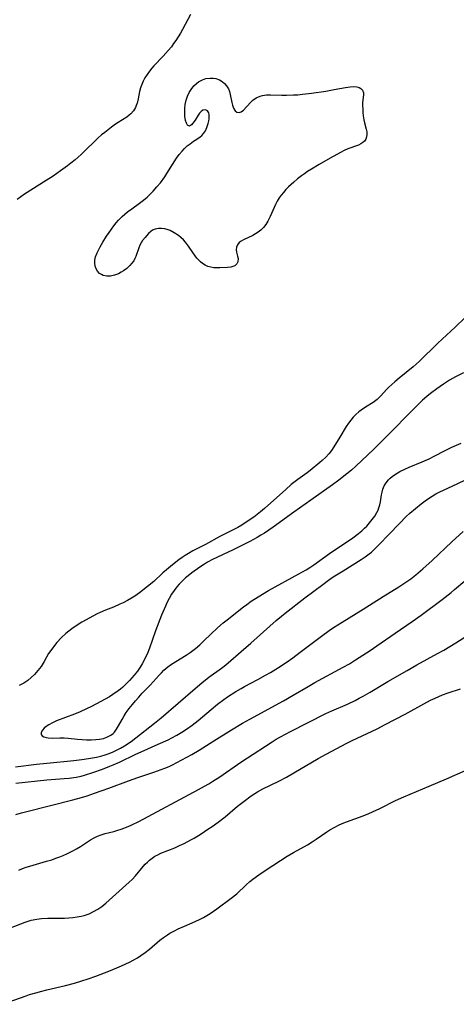
# Model space of a CAD drawing. Units: inches. Extents: x 2044252 to 2049694, y 211037 to 216461.
# Drawn here: x 2046365 to 2046439, y 213962 to 214130 of the extents above; entities that cross this region are included whole.
import ezdxf

# ---------------------------------------------------------------- set-up
doc = ezdxf.new("R2010")
doc.units = ezdxf.units.IN
doc.header["$MEASUREMENT"] = 0
doc.layers.add('c_28_T13S_R18E', color=248, linetype='Continuous')

msp = doc.modelspace()

# ---------------------------------------------------------------- linework, layer by layer
at = {"layer": 'c_28_T13S_R18E'}
for points in [[(2046393.91, 214130.43, 944), (2046392.56, 214127.88, 944), (2046392.22, 214127.27, 944), (2046391.83, 214126.62, 944), (2046391.42, 214126, 944), (2046391.04, 214125.47, 944), (2046390.65, 214124.95, 944), (2046390.1, 214124.29, 944), (2046389.24, 214123.32, 944), (2046387.67, 214121.7, 944), (2046387.32, 214121.3, 944), (2046386.9, 214120.77, 944), (2046386.51, 214120.22, 944), (2046386.15, 214119.64, 944), (2046385.86, 214119.09, 944), (2046385.6, 214118.53, 944), (2046385.39, 214117.97, 944), (2046385.22, 214117.33, 944), (2046384.99, 214116.06, 944), (2046384.82, 214115.34, 944), (2046384.68, 214114.96, 944), (2046384.52, 214114.59, 944), (2046384.18, 214114.03, 944), (2046383.76, 214113.53, 944), (2046383.49, 214113.28, 944), (2046383.04, 214112.94, 944), (2046381.6, 214112.05, 944), (2046381.14, 214111.74, 944), (2046380.48, 214111.27, 944), (2046379.29, 214110.37, 944), (2046378.76, 214109.95, 944), (2046378.14, 214109.4, 944), (2046377.66, 214108.94, 944), (2046375.97, 214107.25, 944), (2046375.29, 214106.61, 944), (2046374.24, 214105.7, 944), (2046373.52, 214105.11, 944), (2046372.95, 214104.67, 944), (2046371.76, 214103.81, 944), (2046370.5, 214102.93, 944), (2046369.34, 214102.17, 944), (2046365.63, 214099.82, 944), (2046364.99, 214099.4, 944), (2046364.38, 214098.96, 944)], [(2046440.66, 214078.81, 942), (2046439.02, 214077.21, 942), (2046436.07, 214074.49, 942), (2046432.87, 214071.33, 942), (2046431.87, 214070.45, 942), (2046429.46, 214068.53, 942), (2046428.7, 214067.91, 942), (2046428.19, 214067.45, 942), (2046427.7, 214066.99, 942), (2046427.3, 214066.57, 942), (2046426.33, 214065.51, 942), (2046425.69, 214064.89, 942), (2046425.03, 214064.39, 942), (2046423.73, 214063.57, 942), (2046423, 214063.07, 942), (2046422.59, 214062.76, 942), (2046422.08, 214062.33, 942), (2046421.62, 214061.88, 942), (2046421.2, 214061.39, 942), (2046420.81, 214060.86, 942), (2046420.41, 214060.26, 942), (2046419.34, 214058.46, 942), (2046418.02, 214056.37, 942), (2046417.75, 214055.99, 942), (2046417.47, 214055.62, 942), (2046416.96, 214055.06, 942), (2046416.34, 214054.48, 942), (2046415.97, 214054.17, 942), (2046414.27, 214052.77, 942), (2046413.77, 214052.39, 942), (2046412.21, 214051.27, 942), (2046411.08, 214050.4, 942), (2046410.13, 214049.58, 942), (2046406.54, 214046.34, 942), (2046405.85, 214045.76, 942), (2046405.26, 214045.3, 942), (2046404.69, 214044.88, 942), (2046403.38, 214043.98, 942), (2046402.63, 214043.5, 942), (2046401.95, 214043.12, 942), (2046398.88, 214041.56, 942), (2046396.47, 214040.21, 942), (2046394.32, 214039.1, 942), (2046393.56, 214038.66, 942), (2046393.02, 214038.33, 942), (2046392.5, 214037.98, 942), (2046391.95, 214037.58, 942), (2046390.84, 214036.71, 942), (2046389.82, 214035.89, 942), (2046389.2, 214035.36, 942), (2046387.64, 214033.92, 942), (2046386.6, 214033.05, 942), (2046385.22, 214031.98, 942), (2046384.42, 214031.43, 942), (2046383.84, 214031.06, 942), (2046383.15, 214030.66, 942), (2046382.43, 214030.29, 942), (2046381.87, 214030.02, 942), (2046380.78, 214029.55, 942), (2046379.45, 214029.02, 942), (2046378.54, 214028.64, 942), (2046377.99, 214028.38, 942), (2046377.28, 214028.02, 942), (2046376.15, 214027.39, 942), (2046375.4, 214026.96, 942), (2046374.25, 214026.24, 942), (2046373.7, 214025.86, 942), (2046373.17, 214025.45, 942), (2046372.7, 214025.07, 942), (2046371.96, 214024.37, 942), (2046371.14, 214023.49, 942), (2046370.56, 214022.79, 942), (2046370.26, 214022.39, 942), (2046369.74, 214021.62, 942), (2046368.98, 214020.28, 942), (2046368.45, 214019.41, 942), (2046367.92, 214018.72, 942), (2046367.34, 214018.07, 942), (2046366.78, 214017.54, 942), (2046366.19, 214017.05, 942), (2046365.83, 214016.8, 942), (2046365.53, 214016.6, 942), (2046364.73, 214016.17, 942)], [(2046440.42, 214069.44, 940), (2046439.03, 214068.72, 940), (2046438.06, 214068.16, 940), (2046437.03, 214067.51, 940), (2046435.89, 214066.71, 940), (2046434.82, 214065.89, 940), (2046434.19, 214065.38, 940), (2046433.46, 214064.75, 940), (2046432.75, 214064.1, 940), (2046431.78, 214063.15, 940), (2046427.51, 214058.8, 940), (2046425.14, 214056.45, 940), (2046422.05, 214053.51, 940), (2046421.31, 214052.86, 940), (2046420.56, 214052.23, 940), (2046419.18, 214051.14, 940), (2046418.1, 214050.35, 940), (2046414.42, 214047.73, 940), (2046411.54, 214045.72, 940), (2046407.98, 214043.14, 940), (2046407.25, 214042.63, 940), (2046406.52, 214042.14, 940), (2046405.91, 214041.76, 940), (2046405.29, 214041.4, 940), (2046404.01, 214040.71, 940), (2046401.19, 214039.29, 940), (2046397.66, 214037.62, 940), (2046396.8, 214037.17, 940), (2046396.28, 214036.87, 940), (2046395.5, 214036.36, 940), (2046394.12, 214035.37, 940), (2046393.51, 214034.89, 940), (2046393.06, 214034.5, 940), (2046392.39, 214033.87, 940), (2046391.99, 214033.43, 940), (2046391.6, 214032.97, 940), (2046391.14, 214032.36, 940), (2046390.7, 214031.73, 940), (2046390.25, 214030.98, 940), (2046389.9, 214030.29, 940), (2046389.63, 214029.72, 940), (2046388.97, 214028.15, 940), (2046387.94, 214025.48, 940), (2046386.91, 214022.53, 940), (2046386.5, 214021.53, 940), (2046386.26, 214021.01, 940), (2046386.01, 214020.51, 940), (2046385.68, 214019.9, 940), (2046385.33, 214019.32, 940), (2046384.87, 214018.62, 940), (2046384.34, 214017.95, 940), (2046383.52, 214017.03, 940), (2046383.13, 214016.63, 940), (2046382.37, 214015.9, 940), (2046382, 214015.58, 940), (2046381.61, 214015.28, 940), (2046380.67, 214014.64, 940), (2046380.1, 214014.29, 940), (2046378.64, 214013.45, 940), (2046377.06, 214012.62, 940), (2046376.2, 214012.2, 940), (2046375.11, 214011.69, 940), (2046374.14, 214011.29, 940), (2046371.11, 214010.16, 940), (2046370.41, 214009.86, 940), (2046369.75, 214009.51, 940), (2046369.33, 214009.23, 940), (2046368.96, 214008.91, 940), (2046368.68, 214008.58, 940), (2046368.46, 214008.18, 940), (2046368.45, 214007.83, 940), (2046368.62, 214007.6, 940), (2046368.94, 214007.44, 940), (2046369.37, 214007.32, 940), (2046369.68, 214007.28, 940), (2046370.34, 214007.24, 940), (2046371.67, 214007.29, 940), (2046372.38, 214007.28, 940), (2046373.05, 214007.23, 940), (2046374.65, 214007.06, 940), (2046375.44, 214007, 940), (2046376.22, 214006.96, 940), (2046377, 214006.96, 940), (2046377.77, 214006.99, 940), (2046378.42, 214007.06, 940), (2046379.07, 214007.19, 940), (2046379.68, 214007.38, 940), (2046380.34, 214007.71, 940), (2046380.73, 214008, 940), (2046380.97, 214008.26, 940), (2046381.33, 214008.76, 940), (2046381.65, 214009.32, 940), (2046382.25, 214010.43, 940), (2046382.6, 214011.02, 940), (2046382.97, 214011.6, 940), (2046383.48, 214012.3, 940), (2046384.02, 214012.98, 940), (2046384.53, 214013.59, 940), (2046385.09, 214014.23, 940), (2046385.68, 214014.86, 940), (2046387.06, 214016.26, 940), (2046388.57, 214017.95, 940), (2046388.97, 214018.37, 940), (2046389.38, 214018.78, 940), (2046390.03, 214019.35, 940), (2046390.68, 214019.81, 940), (2046393.19, 214021.37, 940), (2046393.84, 214021.82, 940), (2046394.75, 214022.52, 940), (2046395.48, 214023.14, 940), (2046396.26, 214023.85, 940), (2046398.53, 214026.02, 940), (2046399.49, 214026.85, 940), (2046400.16, 214027.39, 940), (2046402.93, 214029.57, 940), (2046403.52, 214030.01, 940), (2046404.27, 214030.54, 940), (2046405.45, 214031.31, 940), (2046407.19, 214032.34, 940), (2046412.39, 214035.19, 940), (2046413.62, 214035.9, 940), (2046414.23, 214036.26, 940), (2046414.94, 214036.73, 940), (2046417.6, 214038.66, 940), (2046421.54, 214041.34, 940), (2046422.54, 214042.08, 940), (2046423.1, 214042.53, 940), (2046423.58, 214042.98, 940), (2046423.93, 214043.34, 940), (2046424.42, 214043.9, 940), (2046424.88, 214044.48, 940), (2046425.3, 214045.05, 940), (2046425.66, 214045.64, 940), (2046425.86, 214046.05, 940), (2046426.01, 214046.43, 940), (2046426.17, 214046.95, 940), (2046426.27, 214047.48, 940), (2046426.44, 214048.68, 940), (2046426.54, 214049.12, 940), (2046426.69, 214049.63, 940), (2046426.93, 214050.18, 940), (2046427.23, 214050.69, 940), (2046427.62, 214051.18, 940), (2046427.92, 214051.48, 940), (2046428.25, 214051.77, 940), (2046428.66, 214052.08, 940), (2046429.1, 214052.37, 940), (2046429.6, 214052.65, 940), (2046430.43, 214053.05, 940), (2046431.17, 214053.37, 940), (2046433.38, 214054.27, 940), (2046434.55, 214054.79, 940), (2046435.42, 214055.22, 940), (2046437.3, 214056.19, 940), (2046438.45, 214056.76, 940), (2046440.01, 214057.47, 940)], [(2046364.11, 214002.36, 942), (2046367.65, 214002.79, 942), (2046369.43, 214002.99, 942), (2046374.04, 214003.42, 942), (2046375.42, 214003.59, 942), (2046376.53, 214003.74, 942), (2046377.21, 214003.85, 942), (2046377.89, 214003.98, 942), (2046378.63, 214004.17, 942), (2046379.36, 214004.39, 942), (2046380.04, 214004.64, 942), (2046380.71, 214004.92, 942), (2046381.29, 214005.18, 942), (2046381.99, 214005.55, 942), (2046382.68, 214005.94, 942), (2046383.79, 214006.66, 942), (2046384.62, 214007.26, 942), (2046387.78, 214009.77, 942), (2046388.9, 214010.68, 942), (2046394.7, 214015.69, 942), (2046395.85, 214016.66, 942), (2046397.06, 214017.6, 942), (2046399.2, 214019.13, 942), (2046399.66, 214019.48, 942), (2046400.34, 214020.04, 942), (2046402.52, 214021.98, 942), (2046404.18, 214023.42, 942), (2046408.51, 214027.24, 942), (2046409.41, 214028, 942), (2046410.02, 214028.49, 942), (2046413.4, 214031.1, 942), (2046416.43, 214033.4, 942), (2046417.4, 214034.11, 942), (2046418.24, 214034.68, 942), (2046419.9, 214035.73, 942), (2046423.01, 214037.64, 942), (2046423.67, 214038.09, 942), (2046424.12, 214038.42, 942), (2046424.72, 214038.91, 942), (2046425.27, 214039.41, 942), (2046426.07, 214040.21, 942), (2046427.71, 214041.89, 942), (2046429.52, 214043.8, 942), (2046430.65, 214044.94, 942), (2046431.28, 214045.53, 942), (2046432.22, 214046.34, 942), (2046433.19, 214047.12, 942), (2046433.88, 214047.63, 942), (2046434.48, 214048.05, 942), (2046435.1, 214048.45, 942), (2046435.73, 214048.81, 942), (2046436.41, 214049.17, 942), (2046438.47, 214050.15, 942), (2046440.65, 214051.13, 942)], [(2046364.16, 213999.56, 944), (2046369.45, 214000.13, 944), (2046372.4, 214000.34, 944), (2046373.26, 214000.43, 944), (2046374.41, 214000.59, 944), (2046375.29, 214000.78, 944), (2046375.86, 214000.93, 944), (2046377.28, 214001.39, 944), (2046378.92, 214001.97, 944), (2046380.15, 214002.45, 944), (2046380.75, 214002.69, 944), (2046381.8, 214003.15, 944), (2046384.57, 214004.5, 944), (2046385.49, 214004.92, 944), (2046388.42, 214006.19, 944), (2046390.11, 214006.97, 944), (2046390.71, 214007.27, 944), (2046391.57, 214007.74, 944), (2046392.41, 214008.23, 944), (2046393.25, 214008.77, 944), (2046394.17, 214009.44, 944), (2046395.19, 214010.24, 944), (2046397.43, 214012.12, 944), (2046398.52, 214013.01, 944), (2046399.58, 214013.81, 944), (2046400.22, 214014.25, 944), (2046401.61, 214015.15, 944), (2046402.52, 214015.68, 944), (2046403.1, 214016.01, 944), (2046405.36, 214017.2, 944), (2046406.69, 214017.93, 944), (2046407.52, 214018.42, 944), (2046408.92, 214019.28, 944), (2046410.36, 214020.24, 944), (2046411.35, 214020.93, 944), (2046412.58, 214021.84, 944), (2046416.2, 214024.59, 944), (2046417.55, 214025.57, 944), (2046418.27, 214026.06, 944), (2046419.72, 214026.98, 944), (2046423.35, 214029.19, 944), (2046426.74, 214031.36, 944), (2046429.38, 214033.01, 944), (2046430.78, 214033.92, 944), (2046431.43, 214034.38, 944), (2046432.29, 214035.04, 944), (2046433.51, 214036.08, 944), (2046435.08, 214037.5, 944), (2046438.43, 214040.68, 944), (2046440.34, 214042.42, 944)], [(2046364.17, 213994.22, 946), (2046365.1, 213994.5, 946), (2046366.04, 213994.76, 946), (2046373.87, 213996.74, 946), (2046375.36, 213997.14, 946), (2046376.3, 213997.43, 946), (2046377.58, 213997.86, 946), (2046380.02, 213998.73, 946), (2046383.32, 213999.96, 946), (2046384.91, 214000.53, 946), (2046387.66, 214001.44, 946), (2046388.93, 214001.89, 946), (2046389.56, 214002.13, 946), (2046390.28, 214002.43, 946), (2046390.95, 214002.73, 946), (2046391.6, 214003.06, 946), (2046392.46, 214003.52, 946), (2046394.13, 214004.47, 946), (2046395.38, 214005.21, 946), (2046397.91, 214006.76, 946), (2046400.9, 214008.64, 946), (2046402.78, 214009.76, 946), (2046404.04, 214010.47, 946), (2046409.78, 214013.61, 946), (2046411.39, 214014.54, 946), (2046413.95, 214016.05, 946), (2046415.1, 214016.7, 946), (2046419.94, 214019.29, 946), (2046420.99, 214019.9, 946), (2046422.04, 214020.55, 946), (2046424.54, 214022.17, 946), (2046425.68, 214022.92, 946), (2046428.78, 214025.09, 946), (2046431.67, 214027.08, 946), (2046433.2, 214028.18, 946), (2046436.78, 214030.83, 946), (2046438.31, 214032.04, 946), (2046438.91, 214032.55, 946), (2046440.62, 214034.03, 946)], [(2046364.67, 213984.76, 948), (2046365.29, 213985.02, 948), (2046365.93, 213985.25, 948), (2046366.52, 213985.45, 948), (2046369.37, 213986.26, 948), (2046370.28, 213986.53, 948), (2046370.98, 213986.77, 948), (2046371.67, 213987.02, 948), (2046372.22, 213987.23, 948), (2046372.97, 213987.57, 948), (2046373.84, 213988.02, 948), (2046374.51, 213988.4, 948), (2046375.15, 213988.79, 948), (2046376.89, 213989.94, 948), (2046377.49, 213990.27, 948), (2046378.07, 213990.54, 948), (2046378.68, 213990.77, 948), (2046379.4, 213990.98, 948), (2046380.85, 213991.34, 948), (2046381.35, 213991.49, 948), (2046382.11, 213991.73, 948), (2046383.31, 213992.19, 948), (2046383.9, 213992.45, 948), (2046385.11, 213993.04, 948), (2046395.25, 213998.46, 948), (2046396.32, 213999.05, 948), (2046397.02, 213999.46, 948), (2046397.71, 213999.89, 948), (2046398.9, 214000.66, 948), (2046402.47, 214003.12, 948), (2046406.68, 214005.89, 948), (2046407.83, 214006.63, 948), (2046408.52, 214007.05, 948), (2046409.23, 214007.46, 948), (2046410.93, 214008.37, 948), (2046416.95, 214011.41, 948), (2046417.99, 214011.89, 948), (2046420.64, 214013.03, 948), (2046421.97, 214013.66, 948), (2046422.65, 214014.01, 948), (2046423.33, 214014.37, 948), (2046424.54, 214015.07, 948), (2046427.52, 214016.86, 948), (2046430.81, 214018.77, 948), (2046432.46, 214019.71, 948), (2046435.99, 214021.62, 948), (2046437.09, 214022.23, 948), (2046439.09, 214023.43, 948), (2046440.81, 214024.51, 948)], [(2046363.27, 213974.96, 950), (2046365.77, 213975.91, 950), (2046366.77, 213976.22, 950), (2046367.71, 213976.42, 950), (2046368.53, 213976.53, 950), (2046369.6, 213976.6, 950), (2046372.45, 213976.6, 950), (2046373.16, 213976.63, 950), (2046373.87, 213976.69, 950), (2046374.58, 213976.78, 950), (2046375.3, 213976.93, 950), (2046375.8, 213977.06, 950), (2046376.62, 213977.34, 950), (2046377.4, 213977.69, 950), (2046378.1, 213978.09, 950), (2046378.8, 213978.59, 950), (2046379.47, 213979.14, 950), (2046383.47, 213982.7, 950), (2046383.97, 213983.19, 950), (2046384.53, 213983.8, 950), (2046385.84, 213985.36, 950), (2046386.19, 213985.75, 950), (2046386.56, 213986.13, 950), (2046386.95, 213986.48, 950), (2046387.39, 213986.82, 950), (2046387.86, 213987.12, 950), (2046388.36, 213987.39, 950), (2046388.87, 213987.63, 950), (2046391.25, 213988.58, 950), (2046392.04, 213988.94, 950), (2046392.81, 213989.31, 950), (2046393.94, 213989.91, 950), (2046394.51, 213990.22, 950), (2046395.72, 213990.95, 950), (2046396.88, 213991.71, 950), (2046397.58, 213992.19, 950), (2046398.64, 213992.95, 950), (2046399.79, 213993.84, 950), (2046401.92, 213995.63, 950), (2046403.04, 213996.52, 950), (2046404.23, 213997.39, 950), (2046404.88, 213997.83, 950), (2046405.31, 213998.09, 950), (2046406.26, 213998.61, 950), (2046408.94, 213999.9, 950), (2046410.25, 214000.58, 950), (2046411.54, 214001.3, 950), (2046415.68, 214003.74, 950), (2046417.04, 214004.51, 950), (2046417.98, 214005.01, 950), (2046420.45, 214006.31, 950), (2046421.45, 214006.81, 950), (2046425.72, 214008.84, 950), (2046427.1, 214009.53, 950), (2046430.49, 214011.33, 950), (2046433.64, 214013.07, 950), (2046434.78, 214013.67, 950), (2046435.58, 214014.06, 950), (2046436.21, 214014.33, 950), (2046436.85, 214014.58, 950), (2046437.81, 214014.92, 950), (2046439.92, 214015.63, 950)], [(2046361.88, 213961.92, 952), (2046365.91, 213963.37, 952), (2046366.5, 213963.56, 952), (2046367.57, 213963.88, 952), (2046368.61, 213964.16, 952), (2046369.45, 213964.36, 952), (2046372.63, 213965.09, 952), (2046374.13, 213965.5, 952), (2046375.41, 213965.89, 952), (2046376.48, 213966.24, 952), (2046377.78, 213966.7, 952), (2046380, 213967.54, 952), (2046381.36, 213968.1, 952), (2046382.17, 213968.46, 952), (2046383.53, 213969.11, 952), (2046384.26, 213969.49, 952), (2046384.86, 213969.84, 952), (2046385.44, 213970.22, 952), (2046386.19, 213970.76, 952), (2046386.91, 213971.33, 952), (2046388.71, 213972.81, 952), (2046389.33, 213973.29, 952), (2046389.98, 213973.73, 952), (2046390.41, 213974, 952), (2046391.2, 213974.44, 952), (2046391.8, 213974.74, 952), (2046392.91, 213975.24, 952), (2046394.69, 213975.99, 952), (2046395.58, 213976.4, 952), (2046396.14, 213976.69, 952), (2046396.7, 213977.02, 952), (2046397.24, 213977.37, 952), (2046398.39, 213978.18, 952), (2046400.85, 213979.96, 952), (2046401.79, 213980.74, 952), (2046403.39, 213982.27, 952), (2046404.03, 213982.82, 952), (2046404.52, 213983.22, 952), (2046405.53, 213983.94, 952), (2046406.81, 213984.79, 952), (2046410.4, 213987.11, 952), (2046411.48, 213987.76, 952), (2046413.86, 213989.09, 952), (2046414.62, 213989.55, 952), (2046415.34, 213990.03, 952), (2046417.13, 213991.27, 952), (2046417.67, 213991.62, 952), (2046418.5, 213992.09, 952), (2046419.12, 213992.4, 952), (2046419.76, 213992.69, 952), (2046420.5, 213993, 952), (2046423.3, 213994.02, 952), (2046424.27, 213994.42, 952), (2046425.55, 213994.98, 952), (2046426.18, 213995.28, 952), (2046428.85, 213996.62, 952), (2046430.24, 213997.26, 952), (2046434.55, 213999.04, 952), (2046437.53, 214000.31, 952), (2046440.85, 214001.76, 952)]]:
    msp.add_polyline3d(points, dxfattribs=at)
msp.add_polyline3d([(2046388.78, 214101.8, 944), (2046389.52, 214102.82, 944), (2046389.88, 214103.35, 944), (2046390.84, 214104.89, 944), (2046391.55, 214105.98, 944), (2046392, 214106.59, 944), (2046392.48, 214107.17, 944), (2046392.91, 214107.64, 944), (2046393.37, 214108.06, 944), (2046393.84, 214108.44, 944), (2046394.43, 214108.84, 944), (2046395.01, 214109.2, 944), (2046395.55, 214109.59, 944), (2046395.82, 214109.81, 944), (2046396.13, 214110.15, 944), (2046396.44, 214110.61, 944), (2046396.72, 214111.22, 944), (2046396.92, 214111.85, 944), (2046397.02, 214112.31, 944), (2046397.08, 214112.68, 944), (2046397.1, 214113.04, 944), (2046397.08, 214113.37, 944), (2046397.01, 214113.69, 944), (2046396.8, 214114.02, 944), (2046396.44, 214114.19, 944), (2046396.02, 214114.12, 944), (2046395.72, 214113.93, 944), (2046395.45, 214113.65, 944), (2046395.21, 214113.31, 944), (2046394.69, 214112.46, 944), (2046394.32, 214111.93, 944), (2046394.07, 214111.65, 944), (2046393.73, 214111.44, 944), (2046393.4, 214111.58, 944), (2046393.22, 214111.93, 944), (2046393.08, 214112.41, 944), (2046392.97, 214113.1, 944), (2046392.92, 214113.74, 944), (2046392.93, 214114.43, 944), (2046393, 214115.13, 944), (2046393.16, 214115.85, 944), (2046393.4, 214116.51, 944), (2046393.7, 214117.15, 944), (2046394.02, 214117.68, 944), (2046394.48, 214118.27, 944), (2046394.91, 214118.69, 944), (2046395.28, 214118.97, 944), (2046395.93, 214119.32, 944), (2046396.52, 214119.51, 944), (2046397.25, 214119.61, 944), (2046397.75, 214119.59, 944), (2046398.23, 214119.51, 944), (2046398.83, 214119.3, 944), (2046399.28, 214119.03, 944), (2046399.69, 214118.7, 944), (2046400.07, 214118.26, 944), (2046400.36, 214117.77, 944), (2046400.54, 214117.3, 944), (2046400.67, 214116.8, 944), (2046400.94, 214115.43, 944), (2046401.06, 214114.97, 944), (2046401.26, 214114.46, 944), (2046401.53, 214114.04, 944), (2046401.79, 214113.81, 944), (2046402.21, 214113.72, 944), (2046402.55, 214113.85, 944), (2046402.93, 214114.16, 944), (2046404.11, 214115.45, 944), (2046404.51, 214115.82, 944), (2046405.1, 214116.24, 944), (2046405.77, 214116.54, 944), (2046406.17, 214116.65, 944), (2046406.84, 214116.75, 944), (2046407.55, 214116.78, 944), (2046409.46, 214116.69, 944), (2046410.24, 214116.69, 944), (2046411.47, 214116.73, 944), (2046412.22, 214116.78, 944), (2046412.99, 214116.86, 944), (2046414.5, 214117.05, 944), (2046416.95, 214117.39, 944), (2046418.39, 214117.64, 944), (2046420.3, 214118.02, 944), (2046421.12, 214118.14, 944), (2046421.7, 214118.17, 944), (2046422.22, 214118.13, 944), (2046422.64, 214118.02, 944), (2046422.94, 214117.85, 944), (2046423.21, 214117.56, 944), (2046423.36, 214117.1, 944), (2046423.37, 214116.8, 944), (2046423.24, 214115.37, 944), (2046423.23, 214114.97, 944), (2046423.25, 214114.28, 944), (2046423.29, 214113.74, 944), (2046423.35, 214113.2, 944), (2046423.46, 214112.51, 944), (2046423.57, 214111.98, 944), (2046423.85, 214110.91, 944), (2046423.94, 214110.45, 944), (2046423.97, 214110.01, 944), (2046423.92, 214109.6, 944), (2046423.77, 214109.22, 944), (2046423.54, 214108.89, 944), (2046423.26, 214108.63, 944), (2046422.93, 214108.41, 944), (2046422.52, 214108.21, 944), (2046420.7, 214107.54, 944), (2046420.09, 214107.26, 944), (2046419.47, 214106.94, 944), (2046417.68, 214105.95, 944), (2046415.81, 214104.87, 944), (2046414.52, 214104.11, 944), (2046413.87, 214103.7, 944), (2046413.33, 214103.33, 944), (2046412.82, 214102.96, 944), (2046412.16, 214102.44, 944), (2046411.52, 214101.9, 944), (2046410.63, 214101.07, 944), (2046410.17, 214100.61, 944), (2046409.74, 214100.14, 944), (2046409.34, 214099.65, 944), (2046409.03, 214099.2, 944), (2046408.7, 214098.64, 944), (2046408.41, 214098.07, 944), (2046407.49, 214096.02, 944), (2046407.1, 214095.27, 944), (2046406.73, 214094.7, 944), (2046406.33, 214094.19, 944), (2046405.88, 214093.73, 944), (2046405.45, 214093.39, 944), (2046405, 214093.09, 944), (2046404.54, 214092.83, 944), (2046402.93, 214092.09, 944), (2046402.54, 214091.86, 944), (2046402.2, 214091.6, 944), (2046401.9, 214091.23, 944), (2046401.72, 214090.81, 944), (2046401.68, 214090.38, 944), (2046401.74, 214089.95, 944), (2046401.94, 214089.26, 944), (2046402.02, 214088.87, 944), (2046401.98, 214088.32, 944), (2046401.81, 214087.99, 944), (2046401.44, 214087.66, 944), (2046401.12, 214087.51, 944), (2046400.76, 214087.42, 944), (2046400.22, 214087.35, 944), (2046398.88, 214087.3, 944), (2046398.38, 214087.29, 944), (2046397.88, 214087.31, 944), (2046397.36, 214087.39, 944), (2046396.85, 214087.54, 944), (2046396.4, 214087.75, 944), (2046395.98, 214088.03, 944), (2046395.63, 214088.32, 944), (2046395.29, 214088.64, 944), (2046394.99, 214088.97, 944), (2046394.71, 214089.33, 944), (2046394.28, 214089.93, 944), (2046393.57, 214090.98, 944), (2046393.05, 214091.67, 944), (2046392.7, 214092.06, 944), (2046392.29, 214092.44, 944), (2046391.85, 214092.78, 944), (2046391.15, 214093.25, 944), (2046390.42, 214093.63, 944), (2046390.08, 214093.77, 944), (2046389.52, 214093.92, 944), (2046388.97, 214094.01, 944), (2046388.44, 214094, 944), (2046387.91, 214093.9, 944), (2046387.46, 214093.7, 944), (2046387.15, 214093.5, 944), (2046386.76, 214093.16, 944), (2046386.39, 214092.77, 944), (2046386.16, 214092.49, 944), (2046385.75, 214091.95, 944), (2046385.5, 214091.56, 944), (2046385.28, 214091.15, 944), (2046385.1, 214090.72, 944), (2046384.59, 214089.25, 944), (2046384.43, 214088.88, 944), (2046384.23, 214088.51, 944), (2046383.88, 214088.02, 944), (2046383.58, 214087.68, 944), (2046383.07, 214087.21, 944), (2046382.51, 214086.79, 944), (2046382.12, 214086.56, 944), (2046381.62, 214086.3, 944), (2046380.99, 214086.06, 944), (2046380.26, 214085.91, 944), (2046379.66, 214085.89, 944), (2046379.01, 214086.02, 944), (2046378.75, 214086.14, 944), (2046378.42, 214086.36, 944), (2046378.09, 214086.71, 944), (2046377.84, 214087.12, 944), (2046377.67, 214087.58, 944), (2046377.6, 214088.09, 944), (2046377.63, 214088.62, 944), (2046377.75, 214089.16, 944), (2046378.01, 214089.86, 944), (2046378.52, 214090.85, 944), (2046378.99, 214091.66, 944), (2046379.62, 214092.69, 944), (2046380.04, 214093.34, 944), (2046380.87, 214094.48, 944), (2046381.25, 214094.96, 944), (2046381.66, 214095.41, 944), (2046382.29, 214096.05, 944), (2046382.74, 214096.45, 944), (2046383.2, 214096.83, 944), (2046383.9, 214097.37, 944), (2046385.24, 214098.32, 944), (2046385.88, 214098.8, 944), (2046386.51, 214099.33, 944), (2046387.11, 214099.89, 944), (2046387.56, 214100.37, 944), (2046388.19, 214101.07, 944)], close=True, dxfattribs=at)

doc.saveas('drawing.dxf')
